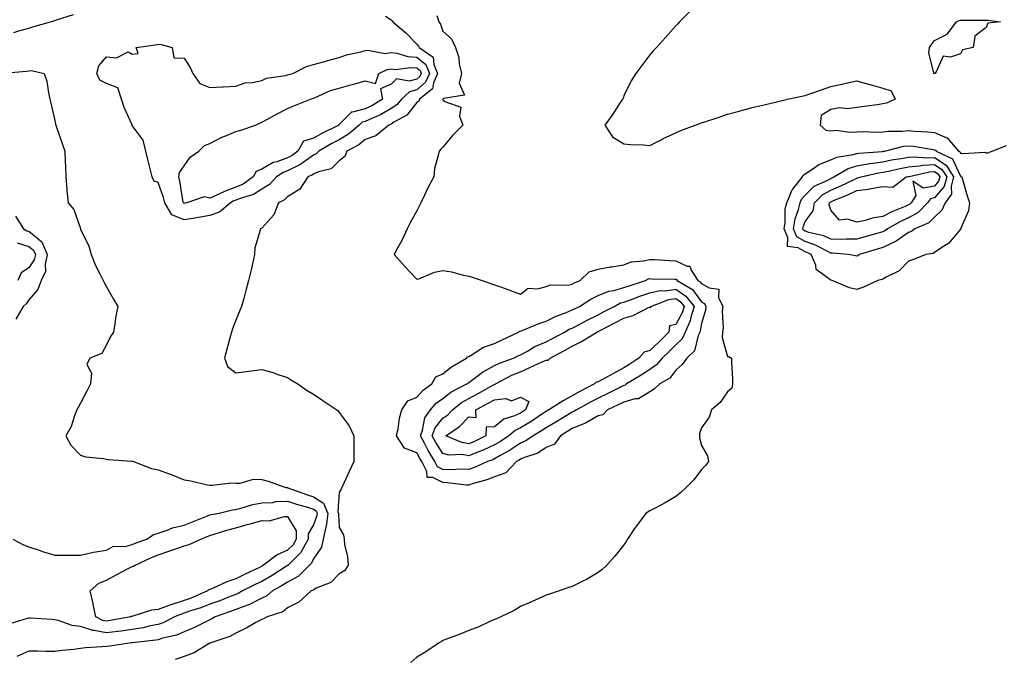
# Model space of a CAD drawing. Units: inches. Extents: x 957923 to 960563, y 7276778 to 7279418.
# Drawn here: x 958655 to 959035, y 7278516 to 7278763 of the extents above; entities that cross this region are included whole.
import ezdxf

# ---------------------------------------------------------------- set-up
doc = ezdxf.new("R2010")
doc.units = ezdxf.units.IN
doc.header["$MEASUREMENT"] = 0
doc.layers.add('Contour_95797276', color=7, linetype='Continuous', true_color=0x50da00)

msp = doc.modelspace()

# ---------------------------------------------------------------- linework, layer by layer
at = {"layer": 'Contour_95797276'}
for points in [[(958652.21, 7278757.76, 3191), (958654.59, 7278758.46, 3191), (958658.05, 7278759.45, 3191), (958659.96, 7278760.01, 3191), (958666.38, 7278761.92, 3191), (958667.66, 7278762.31, 3191), (958668.05, 7278762.43, 3191), (958668.78, 7278762.65, 3191), (958675.3, 7278764.67, 3191)], [(958795.91, 7278764.06, 3191), (958798.05, 7278762.61, 3191), (958798.43, 7278762.3, 3191), (958798.73, 7278761.92, 3191), (958803.73, 7278757.6, 3191), (958808.05, 7278753.24, 3191), (958808.61, 7278752.48, 3191), (958808.86, 7278751.92, 3191), (958814.29, 7278748.16, 3191), (958814.54, 7278745.43, 3191), (958816, 7278741.92, 3191), (958814.42, 7278738.29, 3191), (958814.04, 7278735.93, 3191), (958808.98, 7278731.92, 3191), (958808.74, 7278731.23, 3191), (958808.05, 7278730.72, 3191), (958804.19, 7278725.78, 3191), (958799.17, 7278723.04, 3191), (958798.05, 7278722.3, 3191), (958797.81, 7278722.16, 3191), (958797.2, 7278721.92, 3191), (958792.12, 7278717.85, 3191), (958788.05, 7278716.41, 3191), (958785.61, 7278714.36, 3191), (958780.91, 7278711.92, 3191), (958780.16, 7278709.81, 3191), (958778.05, 7278708.14, 3191), (958774.95, 7278705.02, 3191), (958770.05, 7278703.92, 3191), (958768.05, 7278703.03, 3191), (958767.41, 7278702.56, 3191), (958765.85, 7278701.92, 3191), (958762.83, 7278697.14, 3191), (958758.05, 7278694.29, 3191), (958756.92, 7278693.05, 3191), (958754.52, 7278691.92, 3191), (958752.75, 7278687.22, 3191), (958748.05, 7278682.19, 3191), (958747.91, 7278682.06, 3191), (958747.47, 7278681.92, 3191), (958747.42, 7278681.3, 3191), (958745.45, 7278674.52, 3191), (958745.32, 7278671.92, 3191), (958744.48, 7278668.35, 3191), (958743.93, 7278666.04, 3191), (958742.95, 7278661.92, 3191), (958741.95, 7278658.02, 3191), (958741.1, 7278654.97, 3191), (958740.29, 7278651.92, 3191), (958739.65, 7278650.32, 3191), (958738.05, 7278646.56, 3191), (958736.76, 7278643.21, 3191), (958736.38, 7278641.92, 3191), (958735.77, 7278639.64, 3191), (958734.54, 7278635.43, 3191), (958733.67, 7278631.92, 3191), (958734.77, 7278628.64, 3191), (958738.05, 7278626.28, 3191), (958743.05, 7278626.92, 3191), (958748.05, 7278627.54, 3191), (958752.44, 7278626.31, 3191), (958754.33, 7278625.64, 3191), (958758.05, 7278624.47, 3191), (958759.58, 7278623.45, 3191), (958762.01, 7278621.92, 3191), (958765.59, 7278619.46, 3191), (958768.05, 7278617.92, 3191), (958771.64, 7278615.51, 3191), (958777.12, 7278611.92, 3191), (958777.61, 7278611.48, 3191), (958778.05, 7278610.88, 3191), (958781.86, 7278605.73, 3191), (958783.69, 7278601.92, 3191), (958783.64, 7278597.51, 3191), (958783.7, 7278596.27, 3191), (958783.64, 7278591.92, 3191), (958781.88, 7278588.09, 3191), (958779.93, 7278583.8, 3191), (958779.08, 7278581.92, 3191), (958778.74, 7278581.23, 3191), (958778.05, 7278580.11, 3191), (958777.52, 7278572.45, 3191), (958777.74, 7278571.92, 3191), (958777.7, 7278571.57, 3191), (958778.05, 7278566.42, 3191), (958779.72, 7278563.59, 3191), (958779.9, 7278561.92, 3191), (958780.09, 7278559.88, 3191), (958781.23, 7278555.1, 3191), (958781.45, 7278551.92, 3191), (958780.13, 7278549.84, 3191), (958778.05, 7278548.56, 3191), (958774.75, 7278545.22, 3191), (958769.14, 7278543.01, 3191), (958768.05, 7278542.43, 3191), (958767.8, 7278542.17, 3191), (958767.22, 7278541.92, 3191), (958762.35, 7278537.62, 3191), (958758.05, 7278535.38, 3191), (958756.16, 7278533.81, 3191), (958750.22, 7278531.92, 3191), (958748.78, 7278531.19, 3191), (958748.05, 7278530.93, 3191), (958745.83, 7278529.7, 3191), (958742.33, 7278527.64, 3191), (958738.05, 7278525.61, 3191), (958735.67, 7278524.3, 3191), (958728.36, 7278521.92, 3191), (958728.17, 7278521.8, 3191), (958728.05, 7278521.76, 3191), (958727.71, 7278521.58, 3191), (958721.95, 7278518.02, 3191), (958718.05, 7278516.58, 3191), (958714.55, 7278515.42, 3191)], [(958815.7, 7278764.27, 3192), (958816.55, 7278761.92, 3192), (958817.15, 7278761.02, 3192), (958818.05, 7278758.25, 3192), (958821.4, 7278755.27, 3192), (958822.89, 7278751.92, 3192), (958824.2, 7278748.07, 3192), (958824.39, 7278745.58, 3192), (958825.22, 7278741.92, 3192), (958824.31, 7278738.18, 3192), (958826.44, 7278733.53, 3192), (958818.34, 7278732.21, 3192), (958818.05, 7278732.01, 3192), (958818.04, 7278731.93, 3192), (958818.02, 7278731.92, 3192), (958818.01, 7278731.88, 3192), (958818.05, 7278731.68, 3192), (958818.88, 7278731.09, 3192), (958825.05, 7278728.92, 3192), (958824.53, 7278725.44, 3192), (958825.77, 7278721.92, 3192), (958821.96, 7278718.01, 3192), (958818.05, 7278713.43, 3192), (958817.29, 7278712.68, 3192), (958816.58, 7278711.92, 3192), (958816.31, 7278710.18, 3192), (958814.85, 7278705.12, 3192), (958814.51, 7278701.92, 3192), (958812.27, 7278697.7, 3192), (958810.96, 7278694.83, 3192), (958809.55, 7278691.92, 3192), (958809.06, 7278690.91, 3192), (958808.05, 7278688.8, 3192), (958805.56, 7278684.41, 3192), (958804.23, 7278681.92, 3192), (958802.35, 7278677.62, 3192), (958800.58, 7278674.45, 3192), (958799.26, 7278671.92, 3192), (958803.39, 7278667.26, 3192), (958808.05, 7278662.42, 3192), (958808.72, 7278662.59, 3192), (958814.79, 7278665.18, 3192), (958818.05, 7278665.75, 3192), (958821.36, 7278665.23, 3192), (958825.98, 7278663.99, 3192), (958828.05, 7278663.6, 3192), (958829.36, 7278663.23, 3192), (958833.21, 7278661.92, 3192), (958836.8, 7278660.67, 3192), (958838.05, 7278660.22, 3192), (958840.69, 7278659.28, 3192), (958844.18, 7278658.05, 3192), (958848.05, 7278656.66, 3192), (958851.07, 7278658.9, 3192), (958854.79, 7278658.66, 3192), (958858.05, 7278659.55, 3192), (958859.69, 7278660.28, 3192), (958866.23, 7278660.1, 3192), (958868.05, 7278660.51, 3192), (958868.93, 7278661.04, 3192), (958871.12, 7278661.92, 3192), (958874.66, 7278665.31, 3192), (958878.05, 7278666.3, 3192), (958882.79, 7278667.18, 3192), (958883.35, 7278667.22, 3192), (958888.05, 7278667.94, 3192), (958890.89, 7278669.08, 3192), (958895.57, 7278669.44, 3192), (958898.05, 7278670.06, 3192), (958899.99, 7278669.98, 3192), (958905.73, 7278669.6, 3192), (958908.05, 7278669.5, 3192), (958912.5, 7278667.47, 3192), (958913.55, 7278667.42, 3192), (958914.03, 7278665.94, 3192), (958916.64, 7278661.92, 3192), (958917.52, 7278661.39, 3192), (958918.05, 7278660.69, 3192), (958920.92, 7278659.05, 3192), (958924.66, 7278658.53, 3192), (958924.64, 7278655.33, 3192), (958926.22, 7278651.92, 3192), (958926.02, 7278649.89, 3192), (958926.33, 7278643.64, 3192), (958926.08, 7278641.92, 3192), (958925.99, 7278639.86, 3192), (958928.05, 7278632.5, 3192), (958928.61, 7278632.48, 3192), (958929.6, 7278631.92, 3192), (958929.56, 7278630.41, 3192), (958930.04, 7278623.91, 3192), (958930.02, 7278621.92, 3192), (958929.68, 7278620.29, 3192), (958928.05, 7278618.9, 3192), (958925.17, 7278614.8, 3192), (958921.82, 7278611.92, 3192), (958920.94, 7278609.03, 3192), (958918.05, 7278605, 3192), (958917.24, 7278602.73, 3192), (958917.3, 7278601.92, 3192), (958917.3, 7278601.17, 3192), (958918.05, 7278598.08, 3192), (958920.28, 7278594.15, 3192), (958920.68, 7278591.92, 3192), (958919.51, 7278590.46, 3192), (958918.05, 7278588.86, 3192), (958915.09, 7278584.88, 3192), (958912.09, 7278581.92, 3192), (958910.04, 7278579.93, 3192), (958908.05, 7278578.41, 3192), (958903.96, 7278576.01, 3192), (958900.09, 7278573.96, 3192), (958898.05, 7278572.86, 3192), (958897.42, 7278572.55, 3192), (958896.56, 7278571.92, 3192), (958892.86, 7278567.11, 3192), (958892.14, 7278566.01, 3192), (958889.38, 7278561.92, 3192), (958888.89, 7278561.08, 3192), (958888.05, 7278559.78, 3192), (958884.57, 7278555.4, 3192), (958881.49, 7278551.92, 3192), (958879.69, 7278550.28, 3192), (958878.05, 7278549.05, 3192), (958873.58, 7278546.39, 3192), (958871.64, 7278545.51, 3192), (958868.05, 7278543.72, 3192), (958866.76, 7278543.21, 3192), (958863.05, 7278541.92, 3192), (958859.27, 7278540.7, 3192), (958858.05, 7278540.35, 3192), (958855.19, 7278539.06, 3192), (958852.29, 7278537.68, 3192), (958848.05, 7278535.91, 3192), (958845.63, 7278534.34, 3192), (958840.43, 7278531.92, 3192), (958838.82, 7278531.15, 3192), (958838.05, 7278530.87, 3192), (958836.21, 7278530.08, 3192), (958831.92, 7278528.05, 3192), (958828.05, 7278526.65, 3192), (958824.73, 7278525.24, 3192), (958819.42, 7278523.29, 3192), (958818.05, 7278522.75, 3192), (958817.51, 7278522.46, 3192), (958816.6, 7278521.92, 3192), (958811.54, 7278518.43, 3192), (958808.05, 7278516.3, 3192), (958805.74, 7278514.23, 3192)], [(958913.82, 7278766.15, 3193), (958909.55, 7278761.92, 3193), (958908.84, 7278761.13, 3193), (958908.05, 7278760.25, 3193), (958904.1, 7278755.87, 3193), (958900.57, 7278751.92, 3193), (958899.38, 7278750.59, 3193), (958898.05, 7278749.13, 3193), (958894.92, 7278745.05, 3193), (958892.64, 7278741.92, 3193), (958890.85, 7278739.12, 3193), (958888.05, 7278733.24, 3193), (958887.68, 7278732.29, 3193), (958887.5, 7278731.92, 3193), (958886.38, 7278730.25, 3193), (958883.73, 7278726.24, 3193), (958880.63, 7278721.92, 3193), (958883.6, 7278717.47, 3193), (958888.05, 7278714.69, 3193), (958890.59, 7278714.46, 3193), (958895.66, 7278714.31, 3193), (958898.05, 7278714.12, 3193), (958902.45, 7278716.32, 3193), (958903.25, 7278716.72, 3193), (958908.05, 7278719, 3193), (958910.07, 7278719.9, 3193), (958915.61, 7278721.92, 3193), (958917.42, 7278722.55, 3193), (958918.05, 7278722.77, 3193), (958919.35, 7278723.22, 3193), (958924.89, 7278725.08, 3193), (958928.05, 7278726.18, 3193), (958932.63, 7278727.34, 3193), (958933.84, 7278727.71, 3193), (958938.05, 7278728.88, 3193), (958940.52, 7278729.45, 3193), (958947.13, 7278731, 3193), (958948.05, 7278731.22, 3193), (958948.67, 7278731.3, 3193), (958951.26, 7278731.92, 3193), (958956.84, 7278733.13, 3193), (958958.05, 7278733.38, 3193), (958960.31, 7278734.18, 3193), (958964.44, 7278735.53, 3193), (958968.05, 7278736.93, 3193), (958972.2, 7278737.77, 3193), (958974.41, 7278738.28, 3193), (958978.05, 7278739.04, 3193), (958982.05, 7278737.92, 3193), (958983.64, 7278737.51, 3193), (958988.05, 7278736.17, 3193), (958991.27, 7278735.14, 3193), (958992.8, 7278731.92, 3193), (958989.54, 7278730.43, 3193), (958988.05, 7278730.11, 3193), (958985.94, 7278729.81, 3193), (958980.88, 7278729.09, 3193), (958978.05, 7278728.7, 3193), (958974.39, 7278728.26, 3193), (958971.39, 7278728.58, 3193), (958968.05, 7278727.92, 3193), (958964.27, 7278725.7, 3193), (958963.91, 7278721.92, 3193), (958966.07, 7278719.94, 3193), (958968.05, 7278719.78, 3193), (958970, 7278719.97, 3193), (958975.3, 7278719.17, 3193), (958978.05, 7278719.33, 3193), (958980.51, 7278719.46, 3193), (958985.36, 7278719.23, 3193), (958988.05, 7278719.36, 3193), (958990.3, 7278719.67, 3193), (958995.75, 7278719.62, 3193), (958998.05, 7278719.86, 3193), (959000.35, 7278719.62, 3193), (959005.51, 7278719.38, 3193), (959008.05, 7278719.09, 3193), (959013.05, 7278716.92, 3193), (959013.06, 7278716.91, 3193), (959017.32, 7278711.92, 3193), (959017.82, 7278711.69, 3193), (959018.05, 7278711.16, 3193), (959019.05, 7278710.92, 3193), (959027.65, 7278711.52, 3193), (959028.05, 7278711.3, 3193), (959028.67, 7278711.3, 3193), (959030.34, 7278711.92, 3193), (959035.92, 7278714.05, 3193)], [(958648.18, 7278742.05, 3190), (958657.18, 7278742.79, 3190), (958658.05, 7278742.95, 3190), (958659.14, 7278743.01, 3190), (958663.92, 7278741.92, 3190), (958665.01, 7278738.88, 3190), (958665.61, 7278734.36, 3190), (958666.23, 7278731.92, 3190), (958666.57, 7278730.44, 3190), (958668.05, 7278723.79, 3190), (958668.41, 7278722.28, 3190), (958668.52, 7278721.92, 3190), (958668.75, 7278721.22, 3190), (958670.99, 7278714.86, 3190), (958671.95, 7278711.92, 3190), (958672.09, 7278707.88, 3190), (958672.17, 7278706.04, 3190), (958672.33, 7278701.92, 3190), (958672.78, 7278697.19, 3190), (958672.8, 7278696.67, 3190), (958673.29, 7278691.92, 3190), (958675.47, 7278689.34, 3190), (958677.98, 7278681.99, 3190), (958678.01, 7278681.92, 3190), (958678.03, 7278681.9, 3190), (958678.05, 7278681.8, 3190), (958681.28, 7278675.15, 3190), (958682.12, 7278671.92, 3190), (958683.87, 7278667.74, 3190), (958685.53, 7278664.44, 3190), (958686.72, 7278661.92, 3190), (958687.21, 7278661.08, 3190), (958688.05, 7278659.46, 3190), (958690.76, 7278654.63, 3190), (958692.45, 7278651.92, 3190), (958691.68, 7278648.29, 3190), (958691.31, 7278645.18, 3190), (958690.72, 7278641.92, 3190), (958689.67, 7278640.3, 3190), (958688.05, 7278637.07, 3190), (958686.25, 7278633.72, 3190), (958681.59, 7278631.92, 3190), (958680.52, 7278629.45, 3190), (958682.24, 7278626.11, 3190), (958681.87, 7278621.92, 3190), (958680.62, 7278619.35, 3190), (958678.05, 7278614.49, 3190), (958677.09, 7278612.88, 3190), (958676.66, 7278611.92, 3190), (958675.7, 7278609.57, 3190), (958674.44, 7278605.53, 3190), (958672.35, 7278601.92, 3190), (958674.34, 7278598.21, 3190), (958678.05, 7278594.37, 3190), (958679.95, 7278593.82, 3190), (958686.87, 7278593.1, 3190), (958688.05, 7278592.85, 3190), (958688.83, 7278592.7, 3190), (958697.84, 7278592.13, 3190), (958698.05, 7278592.11, 3190), (958698.19, 7278592.06, 3190), (958698.56, 7278591.92, 3190), (958705.42, 7278589.29, 3190), (958708.05, 7278588.78, 3190), (958713.04, 7278586.93, 3190), (958713.06, 7278586.93, 3190), (958718.05, 7278584.9, 3190), (958720.64, 7278584.51, 3190), (958726.98, 7278582.99, 3190), (958728.05, 7278582.81, 3190), (958728.9, 7278582.77, 3190), (958736.26, 7278583.71, 3190), (958738.05, 7278583.65, 3190), (958739.7, 7278583.57, 3190), (958744.82, 7278585.15, 3190), (958748.05, 7278585.06, 3190), (958750.5, 7278584.37, 3190), (958757.4, 7278581.92, 3190), (958757.98, 7278581.85, 3190), (958758.05, 7278581.85, 3190), (958758.16, 7278581.81, 3190), (958765.31, 7278579.18, 3190), (958768.05, 7278578.32, 3190), (958771.97, 7278575.84, 3190), (958773.6, 7278571.92, 3190), (958772.95, 7278567.02, 3190), (958772.82, 7278566.69, 3190), (958771.81, 7278561.92, 3190), (958771.15, 7278558.82, 3190), (958768.05, 7278554.33, 3190), (958767.31, 7278552.66, 3190), (958766.56, 7278551.92, 3190), (958762.3, 7278547.67, 3190), (958758.05, 7278545.29, 3190), (958755.98, 7278543.99, 3190), (958752.2, 7278541.92, 3190), (958749.98, 7278539.99, 3190), (958748.05, 7278539.09, 3190), (958743.29, 7278536.68, 3190), (958742.6, 7278536.47, 3190), (958738.05, 7278534.72, 3190), (958736.02, 7278533.95, 3190), (958730.12, 7278531.92, 3190), (958728.84, 7278531.13, 3190), (958728.05, 7278530.81, 3190), (958725.92, 7278529.79, 3190), (958722.1, 7278527.87, 3190), (958718.05, 7278526.14, 3190), (958715.13, 7278524.84, 3190), (958709.77, 7278523.64, 3190), (958708.05, 7278523.08, 3190), (958707.08, 7278522.89, 3190), (958698.08, 7278521.95, 3190), (958698.05, 7278521.94, 3190), (958698.03, 7278521.94, 3190), (958697.76, 7278521.92, 3190), (958689.31, 7278520.66, 3190), (958688.05, 7278520.48, 3190), (958686.41, 7278520.28, 3190), (958679.97, 7278520, 3190), (958678.05, 7278519.71, 3190), (958675.47, 7278519.34, 3190), (958670.99, 7278518.98, 3190), (958668.05, 7278518.5, 3190), (958664.64, 7278518.51, 3190), (958661.29, 7278518.68, 3190), (958658.05, 7278518.69, 3190), (958653.38, 7278516.59, 3190)], [(958652.86, 7278686.73, 3189), (958655.98, 7278681.92, 3189), (958657.27, 7278681.14, 3189), (958658.05, 7278680.91, 3189), (958663.02, 7278676.89, 3189), (958665.18, 7278671.92, 3189), (958664.36, 7278668.23, 3189), (958664.53, 7278665.44, 3189), (958662.85, 7278661.92, 3189), (958661.51, 7278658.46, 3189), (958658.05, 7278654.43, 3189), (958657.05, 7278652.92, 3189), (958655.89, 7278651.92, 3189), (958653.08, 7278646.95, 3189)], [(958653.57, 7278676.4, 3188), (958658.05, 7278675.09, 3188), (958659.81, 7278673.68, 3188), (958660.57, 7278671.92, 3188), (958660.11, 7278669.86, 3188), (958658.05, 7278666.78, 3188), (958655.1, 7278664.87, 3188), (958653.76, 7278661.92, 3188)], [(958651.91, 7278561.92, 3189), (958655.94, 7278559.81, 3189), (958658.05, 7278559, 3189), (958662.46, 7278557.51, 3189), (958663.31, 7278557.18, 3189), (958668.05, 7278555.77, 3189), (958671.91, 7278555.78, 3189), (958678.05, 7278555.78, 3189), (958683.04, 7278556.93, 3189), (958683.06, 7278556.93, 3189), (958688.05, 7278557.65, 3189), (958690.72, 7278559.25, 3189), (958695.26, 7278559.13, 3189), (958698.05, 7278559.86, 3189), (958699.49, 7278560.48, 3189), (958703.72, 7278561.92, 3189), (958706.19, 7278563.78, 3189), (958708.05, 7278564.25, 3189), (958711.54, 7278565.41, 3189), (958713.59, 7278566.38, 3189), (958718.05, 7278567.33, 3189), (958721.31, 7278568.66, 3189), (958727.06, 7278570.93, 3189), (958728.05, 7278571.32, 3189), (958728.51, 7278571.46, 3189), (958731.14, 7278571.92, 3189), (958736.71, 7278573.26, 3189), (958738.05, 7278573.42, 3189), (958740, 7278573.87, 3189), (958744.68, 7278575.29, 3189), (958748.05, 7278575.93, 3189), (958752.3, 7278576.17, 3189), (958753.53, 7278576.44, 3189), (958758.05, 7278576.63, 3189), (958761.56, 7278575.43, 3189), (958765.72, 7278574.25, 3189), (958768.05, 7278573.53, 3189), (958769.04, 7278572.91, 3189), (958769.45, 7278571.92, 3189), (958769.28, 7278570.69, 3189), (958768.05, 7278567.55, 3189), (958766.01, 7278563.96, 3189), (958766.04, 7278561.92, 3189), (958763.38, 7278557.25, 3189), (958763.18, 7278556.79, 3189), (958758.23, 7278551.92, 3189), (958758.14, 7278551.83, 3189), (958758.05, 7278551.78, 3189), (958757.69, 7278551.56, 3189), (958752.07, 7278547.9, 3189), (958748.05, 7278545.61, 3189), (958745.57, 7278544.4, 3189), (958740.69, 7278541.92, 3189), (958739.01, 7278540.96, 3189), (958738.05, 7278540.59, 3189), (958735.91, 7278539.78, 3189), (958731.81, 7278538.16, 3189), (958728.05, 7278536.8, 3189), (958724.55, 7278535.42, 3189), (958720.2, 7278534.07, 3189), (958718.05, 7278533.32, 3189), (958717, 7278532.97, 3189), (958714.4, 7278531.92, 3189), (958710.26, 7278529.71, 3189), (958708.05, 7278529, 3189), (958704.4, 7278528.27, 3189), (958702.27, 7278527.7, 3189), (958698.05, 7278526.99, 3189), (958693.57, 7278526.4, 3189), (958692.45, 7278526.32, 3189), (958688.05, 7278525.81, 3189), (958683.26, 7278526.71, 3189), (958682.83, 7278526.7, 3189), (958678.05, 7278528.2, 3189), (958674.75, 7278528.62, 3189), (958669.42, 7278530.55, 3189), (958668.05, 7278530.82, 3189), (958667.01, 7278530.88, 3189), (958658.52, 7278531.45, 3189), (958658.05, 7278531.47, 3189), (958657.42, 7278531.29, 3189), (958650.75, 7278529.22, 3189)]]:
    msp.add_polyline3d(points, dxfattribs=at)
for points in [[(959008.05, 7278741.88, 3193), (959007.99, 7278741.86, 3193), (959007.71, 7278741.92, 3193), (959007.81, 7278742.16, 3193), (959005.84, 7278749.71, 3193), (959006.15, 7278751.92, 3193), (959006.84, 7278753.13, 3193), (959008.05, 7278754.67, 3193), (959012.92, 7278757.05, 3193), (959016.62, 7278761.92, 3193), (959017.63, 7278762.34, 3193), (959018.05, 7278762.53, 3193), (959018.66, 7278762.53, 3193), (959027.46, 7278762.51, 3193), (959028.05, 7278762.51, 3193), (959028.63, 7278762.5, 3193), (959033.6, 7278761.92, 3193), (959028.62, 7278761.35, 3193), (959028.05, 7278759.73, 3193), (959023.64, 7278756.33, 3193), (959022.99, 7278751.92, 3193), (959018.92, 7278751.05, 3193), (959018.05, 7278749.44, 3193), (959014.28, 7278748.15, 3193), (959011.43, 7278748.54, 3193), (959008.66, 7278742.53, 3193), (959008.2, 7278741.92, 3193), (959008.08, 7278741.89, 3193)], [(958728.05, 7278687.06, 3190), (958723.68, 7278686.29, 3190), (958722.18, 7278686.05, 3190), (958718.05, 7278685.34, 3190), (958713.35, 7278687.22, 3190), (958710.58, 7278691.92, 3190), (958710.1, 7278693.97, 3190), (958708.05, 7278699.77, 3190), (958706.47, 7278700.34, 3190), (958705.67, 7278701.92, 3190), (958704.92, 7278705.05, 3190), (958704.22, 7278708.09, 3190), (958703.31, 7278711.92, 3190), (958702.29, 7278716.16, 3190), (958698.05, 7278721.84, 3190), (958698, 7278721.87, 3190), (958697.98, 7278721.92, 3190), (958697.94, 7278722.03, 3190), (958694.89, 7278728.76, 3190), (958693.89, 7278731.92, 3190), (958692.51, 7278736.38, 3190), (958688.05, 7278738.03, 3190), (958685.46, 7278739.33, 3190), (958684.36, 7278741.92, 3190), (958685.05, 7278744.92, 3190), (958688.05, 7278748.38, 3190), (958691.99, 7278747.98, 3190), (958696.42, 7278750.29, 3190), (958698.05, 7278749.36, 3190), (958700.33, 7278749.64, 3190), (958699.56, 7278751.92, 3190), (958707.03, 7278752.94, 3190), (958708.05, 7278753.17, 3190), (958709.23, 7278753.1, 3190), (958713.5, 7278751.92, 3190), (958714.1, 7278747.97, 3190), (958718.05, 7278747.85, 3190), (958720.4, 7278744.27, 3190), (958721.43, 7278741.92, 3190), (958724.17, 7278738.04, 3190), (958728.05, 7278736.49, 3190), (958732.85, 7278736.72, 3190), (958733.17, 7278736.8, 3190), (958738.05, 7278736.96, 3190), (958741.72, 7278738.25, 3190), (958744.55, 7278738.42, 3190), (958748.05, 7278739.21, 3190), (958749.91, 7278740.06, 3190), (958757.24, 7278741.11, 3190), (958758.05, 7278741.34, 3190), (958758.48, 7278741.49, 3190), (958760.07, 7278741.92, 3190), (958765.36, 7278744.61, 3190), (958768.05, 7278745.34, 3190), (958772.85, 7278746.72, 3190), (958773.15, 7278746.82, 3190), (958778.05, 7278748.07, 3190), (958780.83, 7278749.14, 3190), (958786.37, 7278750.24, 3190), (958788.05, 7278750.73, 3190), (958789.01, 7278750.96, 3190), (958795.81, 7278749.68, 3190), (958798.05, 7278749.95, 3190), (958800.27, 7278749.7, 3190), (958804.54, 7278748.41, 3190), (958808.05, 7278748.15, 3190), (958811.45, 7278745.32, 3190), (958812.86, 7278741.92, 3190), (958811.4, 7278738.57, 3190), (958808.05, 7278735.61, 3190), (958805.11, 7278734.86, 3190), (958802.06, 7278731.92, 3190), (958800.23, 7278729.74, 3190), (958798.05, 7278728.31, 3190), (958794.01, 7278725.96, 3190), (958790.81, 7278724.68, 3190), (958788.05, 7278723.4, 3190), (958786.85, 7278723.12, 3190), (958785.66, 7278721.92, 3190), (958781.58, 7278718.39, 3190), (958778.05, 7278716.31, 3190), (958775.14, 7278714.83, 3190), (958770.18, 7278711.92, 3190), (958769.11, 7278710.86, 3190), (958768.05, 7278710.38, 3190), (958763.17, 7278706.8, 3190), (958762.77, 7278706.64, 3190), (958758.05, 7278704.25, 3190), (958756.35, 7278703.62, 3190), (958753.77, 7278701.92, 3190), (958751.01, 7278698.96, 3190), (958748.05, 7278697.2, 3190), (958744.82, 7278695.15, 3190), (958739.75, 7278693.62, 3190), (958738.05, 7278692.91, 3190), (958737.33, 7278692.64, 3190), (958735.94, 7278691.92, 3190), (958731.68, 7278688.29, 3190)], [(958718.05, 7278691.71, 3189), (958717.9, 7278691.77, 3189), (958717.83, 7278691.92, 3189), (958717.75, 7278692.22, 3189), (958716.42, 7278700.29, 3189), (958715.96, 7278701.92, 3189), (958716.31, 7278703.66, 3189), (958718.05, 7278706.19, 3189), (958720.41, 7278709.56, 3189), (958723.74, 7278711.92, 3189), (958725.9, 7278714.07, 3189), (958728.05, 7278714.82, 3189), (958732.7, 7278717.27, 3189), (958733.83, 7278717.7, 3189), (958738.05, 7278719.52, 3189), (958740.01, 7278719.96, 3189), (958745.59, 7278721.92, 3189), (958747.23, 7278722.74, 3189), (958748.05, 7278723.05, 3189), (958750.51, 7278724.38, 3189), (958753.8, 7278726.17, 3189), (958758.05, 7278728.41, 3189), (958760.51, 7278729.46, 3189), (958766.86, 7278731.92, 3189), (958767.74, 7278732.23, 3189), (958768.05, 7278732.32, 3189), (958768.69, 7278732.56, 3189), (958774.67, 7278735.3, 3189), (958778.05, 7278736.27, 3189), (958782.5, 7278737.47, 3189), (958784.04, 7278737.91, 3189), (958788.05, 7278739.02, 3189), (958791.99, 7278737.98, 3189), (958793.36, 7278741.92, 3189), (958796.48, 7278743.49, 3189), (958798.05, 7278743.68, 3189), (958799.63, 7278743.5, 3189), (958805.72, 7278744.25, 3189), (958808.05, 7278744.09, 3189), (958809.23, 7278743.1, 3189), (958809.72, 7278741.92, 3189), (958809.21, 7278740.76, 3189), (958808.05, 7278739.72, 3189), (958805.1, 7278738.97, 3189), (958800.2, 7278739.77, 3189), (958798.05, 7278737.79, 3189), (958793.94, 7278736.03, 3189), (958794.67, 7278731.92, 3189), (958790.6, 7278729.37, 3189), (958788.05, 7278728.19, 3189), (958783.14, 7278727.01, 3189), (958782.91, 7278727.06, 3189), (958778.05, 7278722.13, 3189), (958777.89, 7278722.08, 3189), (958777.92, 7278721.92, 3189), (958771.26, 7278718.71, 3189), (958768.05, 7278716.9, 3189), (958764.24, 7278715.73, 3189), (958761.99, 7278711.92, 3189), (958759.78, 7278710.19, 3189), (958758.05, 7278709.32, 3189), (958753.9, 7278707.77, 3189), (958752.53, 7278707.44, 3189), (958748.05, 7278704.87, 3189), (958745.94, 7278704.03, 3189), (958744.79, 7278701.92, 3189), (958740.85, 7278699.12, 3189), (958738.05, 7278697.95, 3189), (958733.61, 7278696.36, 3189), (958731.27, 7278695.14, 3189), (958728.05, 7278693.67, 3189), (958725.76, 7278694.21, 3189), (958719.09, 7278691.92, 3189), (958718.23, 7278691.74, 3189)], [(958978.05, 7278658.49, 3192), (958975.19, 7278659.06, 3192), (958968.47, 7278661.92, 3192), (958968.05, 7278661.99, 3192), (958967.62, 7278662.35, 3192), (958962.32, 7278666.19, 3192), (958962.15, 7278667.82, 3192), (958960.45, 7278671.92, 3192), (958958.89, 7278672.76, 3192), (958958.05, 7278673.04, 3192), (958955.4, 7278674.57, 3192), (958951.19, 7278675.06, 3192), (958951.42, 7278678.55, 3192), (958949.94, 7278681.92, 3192), (958950.31, 7278684.18, 3192), (958950.41, 7278689.56, 3192), (958950.96, 7278691.92, 3192), (958953.07, 7278696.9, 3192), (958953.27, 7278697.14, 3192), (958957.08, 7278701.92, 3192), (958957.31, 7278702.66, 3192), (958958.05, 7278703.16, 3192), (958961.47, 7278705.34, 3192), (958963.3, 7278706.67, 3192), (958968.05, 7278708.49, 3192), (958970.36, 7278709.61, 3192), (958976.69, 7278710.56, 3192), (958978.05, 7278710.97, 3192), (958978.86, 7278711.11, 3192), (958987.93, 7278711.8, 3192), (958988.05, 7278711.82, 3192), (958988.13, 7278711.84, 3192), (958988.69, 7278711.92, 3192), (958996.18, 7278713.79, 3192), (958998.05, 7278713.99, 3192), (958999.92, 7278713.8, 3192), (959007.49, 7278712.48, 3192), (959008.05, 7278712.41, 3192), (959008.39, 7278712.26, 3192), (959008.68, 7278711.92, 3192), (959015, 7278708.87, 3192), (959018.05, 7278702.21, 3192), (959018.28, 7278702.15, 3192), (959018.62, 7278701.92, 3192), (959018.87, 7278701.1, 3192), (959020.71, 7278694.58, 3192), (959021.6, 7278691.92, 3192), (959021.17, 7278688.8, 3192), (959018.25, 7278682.12, 3192), (959018.2, 7278681.92, 3192), (959018.14, 7278681.83, 3192), (959018.05, 7278681.77, 3192), (959013.66, 7278676.31, 3192), (959010.53, 7278674.4, 3192), (959008.05, 7278672.66, 3192), (959007.61, 7278672.36, 3192), (959004.72, 7278671.92, 3192), (958999.95, 7278670.02, 3192), (958998.05, 7278669.34, 3192), (958994.39, 7278665.58, 3192), (958989.35, 7278663.22, 3192), (958988.05, 7278662.47, 3192), (958987.71, 7278662.26, 3192), (958986.16, 7278661.92, 3192), (958980.58, 7278659.39, 3192)], [(958978.05, 7278671.35, 3191), (958977.56, 7278671.43, 3191), (958974.65, 7278671.92, 3191), (958968.59, 7278672.46, 3191), (958968.05, 7278672.47, 3191), (958967.04, 7278672.93, 3191), (958961.85, 7278675.72, 3191), (958958.05, 7278677, 3191), (958954.92, 7278678.8, 3191), (958953.56, 7278681.92, 3191), (958954.18, 7278685.79, 3191), (958955.5, 7278689.37, 3191), (958956.09, 7278691.92, 3191), (958956.67, 7278693.3, 3191), (958958.05, 7278694.9, 3191), (958961.6, 7278698.37, 3191), (958966.81, 7278700.68, 3191), (958968.05, 7278701.37, 3191), (958968.43, 7278701.54, 3191), (958969.22, 7278701.92, 3191), (958974.75, 7278705.22, 3191), (958978.05, 7278706.23, 3191), (958982.9, 7278707.07, 3191), (958983.22, 7278707.09, 3191), (958988.05, 7278707.79, 3191), (958991.5, 7278708.47, 3191), (958995.12, 7278708.99, 3191), (958998.05, 7278709.52, 3191), (959000.27, 7278709.7, 3191), (959005.38, 7278709.25, 3191), (959008.05, 7278709.41, 3191), (959012.55, 7278706.42, 3191), (959015.46, 7278701.92, 3191), (959014.5, 7278698.37, 3191), (959014.68, 7278695.29, 3191), (959012.25, 7278691.92, 3191), (959010.95, 7278689.02, 3191), (959008.05, 7278686.43, 3191), (959005.82, 7278684.15, 3191), (959000.52, 7278681.92, 3191), (958999.13, 7278680.84, 3191), (958998.05, 7278680.45, 3191), (958993.19, 7278677.06, 3191), (958993.03, 7278676.94, 3191), (958988.05, 7278674.68, 3191), (958985.9, 7278674.07, 3191), (958979.08, 7278671.92, 3191), (958978.47, 7278671.5, 3191)], [(958988.05, 7278680.72, 3190), (958986.35, 7278680.22, 3190), (958981.17, 7278678.8, 3190), (958978.05, 7278677.85, 3190), (958974.04, 7278677.91, 3190), (958972.18, 7278677.79, 3190), (958968.05, 7278677.84, 3190), (958965.25, 7278679.12, 3190), (958959.51, 7278680.46, 3190), (958958.05, 7278680.95, 3190), (958957.43, 7278681.3, 3190), (958957.17, 7278681.92, 3190), (958957.3, 7278682.67, 3190), (958958.05, 7278684.75, 3190), (958961.17, 7278688.8, 3190), (958961.65, 7278691.92, 3190), (958964.89, 7278695.08, 3190), (958968.05, 7278696.86, 3190), (958971.57, 7278698.4, 3190), (958977.24, 7278701.11, 3190), (958978.05, 7278701.48, 3190), (958978.45, 7278701.52, 3190), (958979.73, 7278701.92, 3190), (958986.44, 7278703.53, 3190), (958988.05, 7278703.77, 3190), (958990.34, 7278704.21, 3190), (958994.75, 7278705.22, 3190), (958998.05, 7278705.82, 3190), (959002.29, 7278706.16, 3190), (959003.54, 7278706.43, 3190), (959008.05, 7278706.71, 3190), (959010.92, 7278704.79, 3190), (959012.78, 7278701.92, 3190), (959011.77, 7278698.2, 3190), (959008.05, 7278693.81, 3190), (959006.46, 7278693.51, 3190), (959005.4, 7278691.92, 3190), (959001.76, 7278688.21, 3190), (958998.05, 7278686.15, 3190), (958995.14, 7278684.83, 3190), (958989.96, 7278681.92, 3190), (958988.88, 7278681.09, 3190)], [(958998.05, 7278691.18, 3189), (958996.69, 7278690.56, 3189), (958991.53, 7278688.44, 3189), (958988.05, 7278686.62, 3189), (958984.01, 7278685.96, 3189), (958981.28, 7278685.15, 3189), (958978.05, 7278684.5, 3189), (958974.4, 7278685.57, 3189), (958971.3, 7278685.17, 3189), (958968.05, 7278689.04, 3189), (958967.39, 7278691.26, 3189), (958967.48, 7278691.92, 3189), (958967.77, 7278692.2, 3189), (958968.05, 7278692.36, 3189), (958968.83, 7278692.7, 3189), (958974.77, 7278695.2, 3189), (958978.05, 7278696.71, 3189), (958982.75, 7278697.22, 3189), (958983.62, 7278697.49, 3189), (958988.05, 7278698.17, 3189), (958992.01, 7278697.96, 3189), (958997.15, 7278701.92, 3189), (958997.88, 7278702.09, 3189), (958998.05, 7278702.12, 3189), (958998.26, 7278702.13, 3189), (959006.1, 7278703.87, 3189), (959008.05, 7278703.99, 3189), (959009.3, 7278703.17, 3189), (959010.1, 7278701.92, 3189), (959009.66, 7278700.31, 3189), (959008.05, 7278698.41, 3189), (959003.68, 7278697.55, 3189), (958999.67, 7278700.3, 3189), (959000.89, 7278694.76, 3189), (958999, 7278691.92, 3189), (958998.53, 7278691.44, 3189)], [(958838.05, 7278586.08, 3191), (958835.09, 7278584.88, 3191), (958829.43, 7278583.3, 3191), (958828.05, 7278582.83, 3191), (958827.1, 7278582.87, 3191), (958819.86, 7278583.73, 3191), (958818.05, 7278583.79, 3191), (958814.24, 7278585.73, 3191), (958811.96, 7278585.83, 3191), (958811.85, 7278588.12, 3191), (958809.91, 7278591.92, 3191), (958809.2, 7278593.07, 3191), (958808.05, 7278595.32, 3191), (958803.18, 7278597.05, 3191), (958800.14, 7278601.92, 3191), (958800.77, 7278604.64, 3191), (958801.27, 7278608.7, 3191), (958802.27, 7278611.92, 3191), (958804.53, 7278615.44, 3191), (958808.05, 7278616.78, 3191), (958810.4, 7278619.57, 3191), (958813.76, 7278621.92, 3191), (958815.35, 7278624.62, 3191), (958818.05, 7278625.88, 3191), (958821.38, 7278628.59, 3191), (958827.22, 7278631.92, 3191), (958827.59, 7278632.38, 3191), (958828.05, 7278632.56, 3191), (958829.44, 7278633.31, 3191), (958833.82, 7278636.15, 3191), (958838.05, 7278637.55, 3191), (958841, 7278638.97, 3191), (958847.24, 7278641.92, 3191), (958847.7, 7278642.27, 3191), (958848.05, 7278642.36, 3191), (958848.74, 7278642.61, 3191), (958854.83, 7278645.14, 3191), (958858.05, 7278646.17, 3191), (958861.79, 7278648.18, 3191), (958865.66, 7278649.53, 3191), (958868.05, 7278650.53, 3191), (958868.96, 7278651.01, 3191), (958870.88, 7278651.92, 3191), (958875.22, 7278654.75, 3191), (958878.05, 7278656.07, 3191), (958882.17, 7278657.8, 3191), (958884.2, 7278658.07, 3191), (958888.05, 7278659.16, 3191), (958890.1, 7278659.87, 3191), (958896.42, 7278661.92, 3191), (958897.47, 7278662.5, 3191), (958898.05, 7278662.64, 3191), (958898.74, 7278662.61, 3191), (958907.53, 7278662.44, 3191), (958908.05, 7278662.42, 3191), (958908.39, 7278662.26, 3191), (958908.62, 7278661.92, 3191), (958914.53, 7278658.4, 3191), (958918.05, 7278653.7, 3191), (958919.18, 7278653.05, 3191), (958919.7, 7278651.92, 3191), (958919.55, 7278650.42, 3191), (958918.05, 7278645.24, 3191), (958917.56, 7278642.41, 3191), (958917.34, 7278641.92, 3191), (958916.73, 7278640.6, 3191), (958915.26, 7278634.71, 3191), (958912.3, 7278631.92, 3191), (958910.51, 7278629.46, 3191), (958908.05, 7278627.26, 3191), (958905.76, 7278624.21, 3191), (958901.86, 7278621.92, 3191), (958899.91, 7278620.06, 3191), (958898.05, 7278618.83, 3191), (958893.73, 7278616.24, 3191), (958892.3, 7278616.17, 3191), (958888.05, 7278614.93, 3191), (958886.04, 7278613.93, 3191), (958881.67, 7278611.92, 3191), (958879.94, 7278610.03, 3191), (958878.05, 7278609.58, 3191), (958873.21, 7278606.76, 3191), (958872.75, 7278606.62, 3191), (958868.05, 7278604.65, 3191), (958866.34, 7278603.63, 3191), (958863.51, 7278601.92, 3191), (958861.27, 7278598.7, 3191), (958858.05, 7278597.31, 3191), (958854.74, 7278595.23, 3191), (958849.64, 7278593.51, 3191), (958848.05, 7278592.82, 3191), (958847.51, 7278592.46, 3191), (958846.53, 7278591.92, 3191), (958842.36, 7278587.61, 3191)], [(958828.05, 7278588.86, 3190), (958825.1, 7278588.97, 3190), (958821.18, 7278588.79, 3190), (958818.05, 7278588.89, 3190), (958816.05, 7278589.92, 3190), (958815.01, 7278591.92, 3190), (958812.38, 7278596.25, 3190), (958810.97, 7278599, 3190), (958809.4, 7278601.92, 3190), (958810.21, 7278604.08, 3190), (958811.11, 7278608.86, 3190), (958813.29, 7278611.92, 3190), (958815.51, 7278614.46, 3190), (958818.05, 7278616.37, 3190), (958821.17, 7278618.8, 3190), (958827.3, 7278621.92, 3190), (958827.71, 7278622.26, 3190), (958828.05, 7278622.48, 3190), (958830.11, 7278623.98, 3190), (958833.43, 7278626.54, 3190), (958838.05, 7278629.05, 3190), (958839.97, 7278630, 3190), (958845.4, 7278631.92, 3190), (958847.18, 7278632.79, 3190), (958848.05, 7278633.2, 3190), (958850.79, 7278634.66, 3190), (958853.63, 7278636.34, 3190), (958858.05, 7278638.18, 3190), (958860.48, 7278639.49, 3190), (958865.04, 7278641.92, 3190), (958866.93, 7278643.04, 3190), (958868.05, 7278643.51, 3190), (958871.45, 7278645.32, 3190), (958873.52, 7278646.45, 3190), (958878.05, 7278648.68, 3190), (958880.19, 7278649.78, 3190), (958884.31, 7278651.92, 3190), (958886.75, 7278653.22, 3190), (958888.05, 7278653.59, 3190), (958890.62, 7278654.49, 3190), (958894.18, 7278655.79, 3190), (958898.05, 7278657.1, 3190), (958901.99, 7278657.98, 3190), (958904.09, 7278657.96, 3190), (958908.05, 7278658.56, 3190), (958911.98, 7278655.85, 3190), (958915.16, 7278651.92, 3190), (958913.91, 7278647.78, 3190), (958913.66, 7278646.31, 3190), (958911.71, 7278641.92, 3190), (958910.56, 7278639.41, 3190), (958908.05, 7278636.99, 3190), (958905.5, 7278634.47, 3190), (958902.78, 7278631.92, 3190), (958900.65, 7278629.32, 3190), (958898.05, 7278627.54, 3190), (958894.67, 7278625.3, 3190), (958889.09, 7278621.92, 3190), (958888.49, 7278621.48, 3190), (958888.05, 7278621.35, 3190), (958886.93, 7278620.8, 3190), (958881.77, 7278618.2, 3190), (958878.05, 7278616.44, 3190), (958875.08, 7278614.89, 3190), (958869.67, 7278611.92, 3190), (958868.68, 7278611.29, 3190), (958868.05, 7278611.01, 3190), (958865.76, 7278609.63, 3190), (958862.38, 7278607.59, 3190), (958858.05, 7278604.99, 3190), (958856.2, 7278603.77, 3190), (958852.97, 7278601.92, 3190), (958850.07, 7278599.9, 3190), (958848.05, 7278599.02, 3190), (958843.78, 7278596.19, 3190), (958840.53, 7278594.4, 3190), (958838.05, 7278592.96, 3190), (958837.34, 7278592.63, 3190), (958835.3, 7278591.92, 3190), (958830.34, 7278589.63, 3190)], [(958838.05, 7278598.38, 3189), (958833.64, 7278596.33, 3189), (958831.83, 7278595.7, 3189), (958828.05, 7278594.21, 3189), (958825.35, 7278594.62, 3189), (958820.51, 7278594.38, 3189), (958818.05, 7278595.01, 3189), (958815.37, 7278599.24, 3189), (958813.92, 7278601.92, 3189), (958815.05, 7278604.92, 3189), (958818.05, 7278608.65, 3189), (958819.95, 7278610.02, 3189), (958821.77, 7278611.92, 3189), (958825.25, 7278614.72, 3189), (958828.05, 7278616.33, 3189), (958831.67, 7278618.3, 3189), (958837.66, 7278621.53, 3189), (958838.05, 7278621.74, 3189), (958838.21, 7278621.76, 3189), (958838.42, 7278621.92, 3189), (958844.69, 7278625.28, 3189), (958848.05, 7278626.66, 3189), (958851.71, 7278628.26, 3189), (958856.68, 7278630.55, 3189), (958858.05, 7278631.18, 3189), (958858.79, 7278631.18, 3189), (958859.57, 7278631.92, 3189), (958865.07, 7278634.9, 3189), (958868.05, 7278636.49, 3189), (958871.65, 7278638.32, 3189), (958877.52, 7278641.92, 3189), (958877.86, 7278642.11, 3189), (958878.05, 7278642.19, 3189), (958878.62, 7278642.49, 3189), (958884.48, 7278645.49, 3189), (958888.05, 7278647.35, 3189), (958891.65, 7278648.32, 3189), (958897.54, 7278651.41, 3189), (958898.05, 7278651.62, 3189), (958898.44, 7278651.53, 3189), (958898.4, 7278651.92, 3189), (958905.42, 7278654.55, 3189), (958908.05, 7278654.95, 3189), (958909.85, 7278653.72, 3189), (958911.29, 7278651.92, 3189), (958910.54, 7278649.43, 3189), (958908.05, 7278644.86, 3189), (958905.59, 7278644.38, 3189), (958905.43, 7278641.92, 3189), (958901.72, 7278638.25, 3189), (958898.05, 7278634.81, 3189), (958895.8, 7278634.17, 3189), (958893.83, 7278631.92, 3189), (958890.37, 7278629.6, 3189), (958888.05, 7278628.16, 3189), (958883.96, 7278626.01, 3189), (958879.82, 7278623.69, 3189), (958878.05, 7278622.71, 3189), (958877.31, 7278622.66, 3189), (958876.71, 7278621.92, 3189), (958871, 7278618.97, 3189), (958868.05, 7278617.37, 3189), (958864.51, 7278615.46, 3189), (958859.01, 7278611.92, 3189), (958858.41, 7278611.56, 3189), (958858.05, 7278611.34, 3189), (958856.35, 7278610.22, 3189), (958852.42, 7278607.55, 3189), (958848.05, 7278604.96, 3189), (958845.97, 7278604, 3189), (958843.56, 7278601.92, 3189), (958840.3, 7278599.67, 3189)], [(958828.05, 7278598.83, 3188), (958825.38, 7278599.25, 3188), (958819.23, 7278601.92, 3188), (958824.53, 7278605.44, 3188), (958828.05, 7278609.16, 3188), (958830.97, 7278609, 3188), (958830.84, 7278611.92, 3188), (958835.53, 7278614.44, 3188), (958838.05, 7278615.81, 3188), (958842.42, 7278616.29, 3188), (958844.57, 7278615.4, 3188), (958848.05, 7278616.83, 3188), (958851.32, 7278615.19, 3188), (958849.99, 7278611.92, 3188), (958848.84, 7278611.13, 3188), (958848.05, 7278610.67, 3188), (958845.72, 7278609.59, 3188), (958841.66, 7278608.31, 3188), (958838.05, 7278605.38, 3188), (958834.76, 7278605.21, 3188), (958834.62, 7278601.92, 3188), (958830.26, 7278599.71, 3188)], [(958688.05, 7278530.32, 3188), (958686.7, 7278530.57, 3188), (958683.96, 7278531.92, 3188), (958682.93, 7278536.8, 3188), (958682.86, 7278537.11, 3188), (958681.8, 7278541.92, 3188), (958685.05, 7278544.92, 3188), (958688.05, 7278546.13, 3188), (958691.8, 7278548.17, 3188), (958696.94, 7278550.81, 3188), (958698.05, 7278551.39, 3188), (958698.47, 7278551.5, 3188), (958699.18, 7278551.92, 3188), (958705.2, 7278554.77, 3188), (958708.05, 7278555.86, 3188), (958712.59, 7278557.38, 3188), (958714.04, 7278557.91, 3188), (958718.05, 7278559.32, 3188), (958720.02, 7278559.95, 3188), (958724.49, 7278561.92, 3188), (958727.01, 7278562.96, 3188), (958728.05, 7278563.38, 3188), (958730.08, 7278563.95, 3188), (958734.51, 7278565.46, 3188), (958738.05, 7278566.3, 3188), (958742.37, 7278567.6, 3188), (958744.16, 7278568.03, 3188), (958748.05, 7278569.1, 3188), (958750.95, 7278569.02, 3188), (958756.89, 7278570.76, 3188), (958758.05, 7278570.7, 3188), (958761.35, 7278565.22, 3188), (958761.38, 7278561.92, 3188), (958760.18, 7278559.79, 3188), (958758.05, 7278557.69, 3188), (958754.06, 7278555.91, 3188), (958748.79, 7278551.92, 3188), (958748.34, 7278551.63, 3188), (958748.05, 7278551.46, 3188), (958747.15, 7278551.02, 3188), (958741.61, 7278548.36, 3188), (958738.05, 7278546.57, 3188), (958734.51, 7278545.46, 3188), (958729.06, 7278542.93, 3188), (958728.05, 7278542.54, 3188), (958727.54, 7278542.43, 3188), (958727.08, 7278541.92, 3188), (958720.78, 7278539.19, 3188), (958718.05, 7278538.23, 3188), (958713.27, 7278536.7, 3188), (958712.52, 7278536.39, 3188), (958708.05, 7278534.76, 3188), (958705.5, 7278534.47, 3188), (958698.27, 7278532.14, 3188), (958698.05, 7278532.11, 3188), (958697.84, 7278532.13, 3188), (958697.44, 7278531.92, 3188), (958689.49, 7278530.48, 3188)]]:
    msp.add_polyline3d(points, close=True, dxfattribs=at)

doc.saveas('drawing.dxf')
